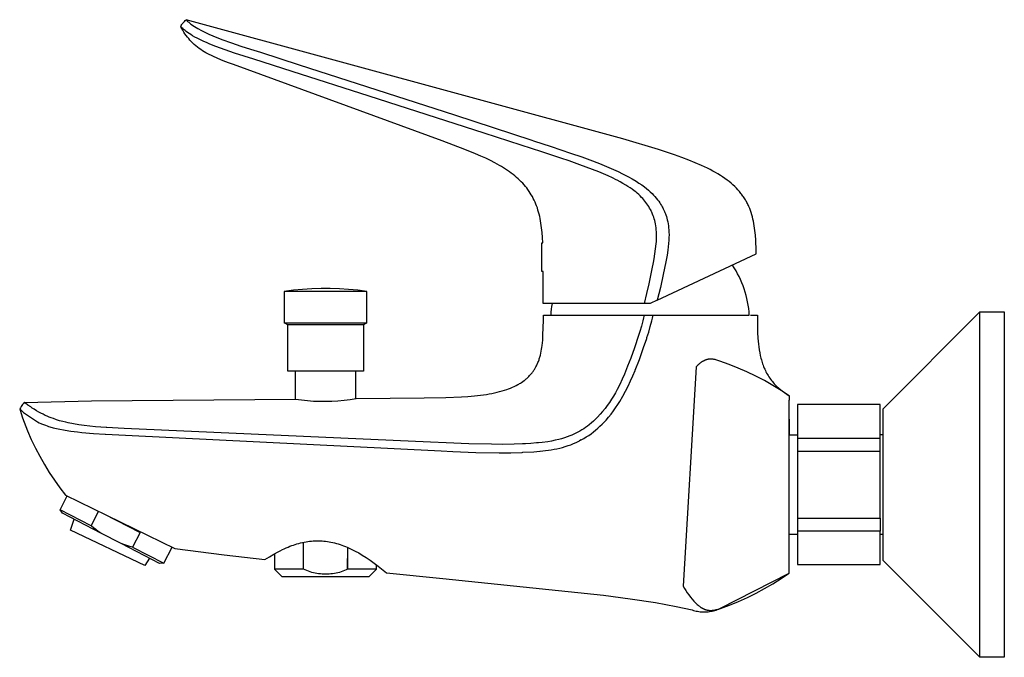
# Model space of a CAD drawing. Units: millimetres. Extents: x -282 to 285, y -249 to 210.
# Drawn here: x -282 to -80, y 78 to 210 of the extents above; entities that cross this region are included whole.
import ezdxf

# ---------------------------------------------------------------- set-up
doc = ezdxf.new("R2010")
doc.units = ezdxf.units.MM
doc.header["$MEASUREMENT"] = 0
doc.layers.add('Default', color=7, linetype='Continuous', true_color=0x000000)

msp = doc.modelspace()

# ---------------------------------------------------------------- linework, layer by layer
at = {"layer": 'Default', "color": 7, "true_color": 0xffffff}
for p, q in [((-249.04, 208.37), (-248.93, 208.52)), ((-248.93, 208.52), (-248.82, 208.66)), ((-248.82, 208.66), (-248.7, 208.81)), ((-248.7, 208.81), (-248.54, 208.99)), ((-248.54, 208.99), (-248.37, 209.18)), ((-248.37, 209.18), (-248.2, 209.36)), ((-248.2, 209.36), (-248.02, 209.53)), ((-248.02, 209.53), (-248.02, 209.53)), ((-248.02, 209.53), (-248.02, 209.52)), ((-158.29, 185.06), (-248.02, 209.53)), ((-248.02, 209.53), (-248.02, 209.53)), ((-248.02, 209.52), (-248.01, 209.52)), ((-248.01, 209.52), (-248.01, 209.51)), ((-248.01, 209.51), (-248, 209.5)), ((-248, 209.5), (-248, 209.49)), ((-248, 209.49), (-248, 209.49)), ((-248, 209.49), (-247.99, 209.48)), ((-247.99, 209.48), (-247.99, 209.47)), ((-247.99, 209.47), (-247.98, 209.46)), ((-247.98, 209.46), (-247.95, 209.42)), ((-247.95, 209.42), (-247.91, 209.38)), ((-247.91, 209.38), (-247.87, 209.33)), ((-247.87, 209.33), (-247.83, 209.29)), ((-247.83, 209.29), (-247.79, 209.25)), ((-247.79, 209.25), (-247.72, 209.18)), ((-247.72, 209.18), (-247.64, 209.11)), ((-247.64, 209.11), (-247.51, 209)), ((-247.51, 209), (-247.37, 208.88)), ((-247.37, 208.88), (-247.14, 208.7)), ((-247.14, 208.7), (-246.9, 208.53)), ((-246.9, 208.53), (-246.66, 208.36)), ((-249.14, 208.21), (-249.04, 208.37)), ((-249.1, 208.13), (-249.14, 208.21)), ((-249.13, 208.18), (-249.14, 208.2)), ((-249.03, 207.95), (-249.13, 208.18)), ((-249.06, 208.08), (-249.1, 208.13)), ((-249.03, 208.02), (-249.06, 208.08)), ((-248.99, 207.98), (-249.03, 208.02)), ((-248.92, 207.73), (-249.03, 207.95)), ((-248.94, 207.93), (-248.99, 207.98)), ((-248.9, 207.88), (-248.94, 207.93)), ((-248.71, 207.36), (-248.92, 207.73)), ((-248.74, 207.72), (-248.9, 207.88)), ((-248.61, 207.59), (-248.74, 207.72)), ((-248.5, 207), (-248.71, 207.36)), ((-248.47, 207.47), (-248.61, 207.59)), ((-248.27, 206.65), (-248.5, 207)), ((-248.24, 207.28), (-248.47, 207.47)), ((-248.03, 206.3), (-248.27, 206.65)), ((-248, 207.09), (-248.24, 207.28)), ((-247.76, 206.92), (-248, 207.09)), ((-247.41, 206.68), (-247.76, 206.92)), ((-247.07, 206.46), (-247.41, 206.68)), ((-246.71, 206.24), (-247.07, 206.46)), ((-246.66, 208.36), (-246.31, 208.14)), ((-246.31, 208.14), (-245.96, 207.92)), ((-245.96, 207.92), (-245.6, 207.71)), ((-245.6, 207.71), (-244.86, 207.31)), ((-244.86, 207.31), (-244.2, 206.97)), ((-244.2, 206.97), (-243.36, 206.58)), ((-243.36, 206.58), (-242.52, 206.21)), ((-247.78, 205.97), (-248.03, 206.3)), ((-247.51, 205.64), (-247.78, 205.97)), ((-247.24, 205.32), (-247.51, 205.64)), ((-246.95, 205.01), (-247.24, 205.32)), ((-246.66, 204.71), (-246.95, 205.01)), ((-246.24, 205.97), (-246.71, 206.24)), ((-246.35, 204.42), (-246.66, 204.71)), ((-246.03, 204.14), (-246.35, 204.42)), ((-245.76, 205.71), (-246.24, 205.97)), ((-245.35, 205.5), (-245.76, 205.71)), ((-244.54, 205.11), (-245.35, 205.5)), ((-243.73, 204.75), (-244.54, 205.11)), ((-243.15, 204.5), (-243.73, 204.75)), ((-241.92, 204.02), (-243.15, 204.5)), ((-242.52, 206.21), (-242.4, 206.16)), ((-242.4, 206.16), (-241.54, 205.81)), ((-241.54, 205.81), (-240.67, 205.47)), ((-240.67, 205.47), (-238.74, 204.78)), ((-238.74, 204.78), (-236.76, 204.12)), ((-245.71, 203.88), (-246.03, 204.14)), ((-245.37, 203.62), (-245.71, 203.88)), ((-245.03, 203.38), (-245.37, 203.62)), ((-244.68, 203.15), (-245.03, 203.38)), ((-244.32, 202.93), (-244.68, 203.15)), ((-243.96, 202.72), (-244.32, 202.93)), ((-243.58, 202.52), (-243.96, 202.72)), ((-242.55, 202.01), (-243.58, 202.52)), ((-240.02, 203.32), (-241.92, 204.02)), ((-238.08, 202.65), (-240.02, 203.32)), ((-236.11, 202.01), (-238.08, 202.65)), ((-236.76, 204.12), (-234.81, 203.49)), ((-234.81, 203.49), (-232.77, 202.84)), ((-232.77, 202.84), (-224.8, 200.27)), ((-241.5, 201.53), (-242.55, 202.01)), ((-240.43, 201.09), (-241.5, 201.53)), ((-239.36, 200.67), (-240.43, 201.09)), ((-238.27, 200.29), (-239.36, 200.67)), ((-234.13, 201.39), (-236.11, 202.01)), ((-226.23, 198.88), (-234.13, 201.39)), ((-195.44, 184.64), (-238.27, 200.29)), ((-210.44, 193.83), (-226.23, 198.88)), ((-224.8, 200.27), (-208.85, 195.13)), ((-208.85, 195.13), (-192.9, 189.95)), ((-194.65, 188.75), (-210.44, 193.83)), ((-186.76, 186.2), (-194.65, 188.75)), ((-192.9, 189.95), (-184.93, 187.36)), ((-179.16, 183.73), (-186.76, 186.2)), ((-184.93, 187.36), (-176.96, 184.75)), ((-190.72, 182.86), (-195.44, 184.64)), ((-176.96, 184.75), (-176.66, 184.65)), ((-176.66, 184.65), (-172.98, 183.45)), ((-150.91, 182.84), (-158.29, 185.06)), ((-188.53, 181.96), (-190.72, 182.86)), ((-174.93, 182.36), (-179.16, 183.73)), ((-170.99, 181.06), (-174.93, 182.36)), ((-172.98, 183.45), (-169, 182.12)), ((-147.67, 181.76), (-150.91, 182.84)), ((-187.48, 181.5), (-188.53, 181.96)), ((-186.46, 181.04), (-187.48, 181.5)), ((-185.49, 180.57), (-186.46, 181.04)), ((-184.55, 180.08), (-185.49, 180.57)), ((-169.31, 180.5), (-170.99, 181.06)), ((-167.08, 179.72), (-169.31, 180.5)), ((-169, 182.12), (-166.72, 181.32)), ((-166.72, 181.32), (-165.05, 180.72)), ((-165.05, 180.72), (-163.1, 179.97)), ((-146.16, 181.23), (-147.67, 181.76)), ((-144.73, 180.68), (-146.16, 181.23)), ((-143.38, 180.13), (-144.73, 180.68)), ((-142.1, 179.58), (-143.38, 180.13)), ((-183.65, 179.58), (-184.55, 180.08)), ((-183.22, 179.33), (-183.65, 179.58)), ((-182.79, 179.07), (-183.22, 179.33)), ((-182.38, 178.81), (-182.79, 179.07)), ((-181.98, 178.54), (-182.38, 178.81)), ((-181.59, 178.27), (-181.98, 178.54)), ((-181.21, 177.99), (-181.59, 178.27)), ((-163.21, 178.26), (-167.08, 179.72)), ((-162.26, 177.86), (-163.21, 178.26)), ((-163.1, 179.97), (-161.16, 179.17)), ((-161.16, 179.17), (-160.2, 178.75)), ((-160.2, 178.75), (-159.25, 178.32)), ((-159.25, 178.32), (-158.31, 177.86)), ((-140.9, 179.01), (-142.1, 179.58)), ((-140.33, 178.72), (-140.9, 179.01)), ((-139.78, 178.42), (-140.33, 178.72)), ((-139.24, 178.12), (-139.78, 178.42)), ((-138.73, 177.82), (-139.24, 178.12)), ((-180.84, 177.71), (-181.21, 177.99)), ((-180.48, 177.42), (-180.84, 177.71)), ((-180.14, 177.13), (-180.48, 177.42)), ((-179.8, 176.84), (-180.14, 177.13)), ((-179.48, 176.54), (-179.8, 176.84)), ((-179.16, 176.23), (-179.48, 176.54)), ((-178.86, 175.91), (-179.16, 176.23)), ((-161.32, 177.44), (-162.26, 177.86)), ((-160.38, 177.01), (-161.32, 177.44)), ((-159.64, 176.64), (-160.38, 177.01)), ((-159.46, 176.55), (-159.64, 176.64)), ((-158.85, 176.23), (-159.46, 176.55)), ((-158.25, 175.89), (-158.85, 176.23)), ((-158.31, 177.86), (-157.38, 177.38)), ((-157.38, 177.38), (-157.1, 177.23)), ((-157.1, 177.23), (-156.33, 176.79)), ((-156.33, 176.79), (-155.56, 176.33)), ((-155.56, 176.33), (-154.98, 175.96)), ((-138.23, 177.52), (-138.73, 177.82)), ((-137.76, 177.21), (-138.23, 177.52)), ((-137.3, 176.89), (-137.76, 177.21)), ((-136.86, 176.58), (-137.3, 176.89)), ((-136.44, 176.25), (-136.86, 176.58)), ((-136.03, 175.92), (-136.44, 176.25)), ((-178.57, 175.59), (-178.86, 175.91)), ((-178.3, 175.27), (-178.57, 175.59)), ((-178.03, 174.94), (-178.3, 175.27)), ((-177.78, 174.6), (-178.03, 174.94)), ((-177.53, 174.25), (-177.78, 174.6)), ((-177.3, 173.9), (-177.53, 174.25)), ((-157.66, 175.54), (-158.25, 175.89)), ((-157.22, 175.26), (-157.66, 175.54)), ((-156.79, 174.98), (-157.22, 175.26)), ((-156.37, 174.68), (-156.79, 174.98)), ((-155.96, 174.37), (-156.37, 174.68)), ((-155.63, 174.12), (-155.96, 174.37)), ((-155.32, 173.85), (-155.63, 174.12)), ((-154.98, 175.96), (-154.4, 175.56)), ((-154.4, 175.56), (-153.84, 175.15)), ((-153.84, 175.15), (-153.43, 174.82)), ((-153.43, 174.82), (-153.03, 174.49)), ((-153.03, 174.49), (-152.64, 174.14)), ((-152.64, 174.14), (-152.26, 173.78)), ((-135.65, 175.59), (-136.03, 175.92)), ((-135.28, 175.25), (-135.65, 175.59)), ((-134.93, 174.9), (-135.28, 175.25)), ((-134.6, 174.55), (-134.93, 174.9)), ((-134.44, 174.38), (-134.6, 174.55)), ((-134.29, 174.2), (-134.44, 174.38)), ((-134.14, 174.02), (-134.29, 174.2)), ((-177.08, 173.54), (-177.3, 173.9)), ((-176.87, 173.18), (-177.08, 173.54)), ((-176.67, 172.81), (-176.87, 173.18)), ((-176.49, 172.43), (-176.67, 172.81)), ((-176.31, 172.04), (-176.49, 172.43)), ((-176.14, 171.64), (-176.31, 172.04)), ((-155.01, 173.58), (-155.32, 173.85)), ((-154.71, 173.3), (-155.01, 173.58)), ((-154.42, 173), (-154.71, 173.3)), ((-154.18, 172.75), (-154.42, 173)), ((-153.95, 172.5), (-154.18, 172.75)), ((-153.73, 172.23), (-153.95, 172.5)), ((-153.52, 171.96), (-153.73, 172.23)), ((-152.26, 173.78), (-151.97, 173.48)), ((-151.97, 173.48), (-151.69, 173.17)), ((-151.69, 173.17), (-151.41, 172.86)), ((-151.41, 172.86), (-151.15, 172.53)), ((-151.15, 172.53), (-150.9, 172.2)), ((-150.9, 172.2), (-150.7, 171.91)), ((-133.99, 173.83), (-134.14, 174.02)), ((-133.85, 173.65), (-133.99, 173.83)), ((-133.71, 173.47), (-133.85, 173.65)), ((-133.58, 173.28), (-133.71, 173.47)), ((-133.45, 173.09), (-133.58, 173.28)), ((-133.32, 172.9), (-133.45, 173.09)), ((-133.2, 172.71), (-133.32, 172.9)), ((-133.08, 172.52), (-133.2, 172.71)), ((-132.97, 172.32), (-133.08, 172.52)), ((-132.85, 172.13), (-132.97, 172.32)), ((-132.75, 171.93), (-132.85, 172.13)), ((-175.99, 171.24), (-176.14, 171.64)), ((-175.84, 170.83), (-175.99, 171.24)), ((-175.71, 170.41), (-175.84, 170.83)), ((-175.58, 169.99), (-175.71, 170.41)), ((-153.32, 171.68), (-153.52, 171.96)), ((-153.12, 171.4), (-153.32, 171.68)), ((-152.94, 171.11), (-153.12, 171.4)), ((-152.76, 170.81), (-152.94, 171.11)), ((-152.59, 170.51), (-152.76, 170.81)), ((-152.48, 170.28), (-152.59, 170.51)), ((-152.36, 170.05), (-152.48, 170.28)), ((-152.32, 169.95), (-152.36, 170.05)), ((-150.7, 171.91), (-150.51, 171.62)), ((-150.51, 171.62), (-150.33, 171.32)), ((-150.33, 171.32), (-150.2, 171.09)), ((-150.2, 171.09), (-150.07, 170.87)), ((-150.07, 170.87), (-149.95, 170.63)), ((-149.95, 170.63), (-149.84, 170.4)), ((-149.84, 170.4), (-149.71, 170.12)), ((-149.71, 170.12), (-149.61, 169.89)), ((-132.65, 171.73), (-132.75, 171.93)), ((-132.55, 171.53), (-132.65, 171.73)), ((-132.45, 171.33), (-132.55, 171.53)), ((-132.36, 171.13), (-132.45, 171.33)), ((-132.19, 170.71), (-132.36, 171.13)), ((-132.03, 170.29), (-132.19, 170.71)), ((-131.88, 169.87), (-132.03, 170.29)), ((-175.47, 169.55), (-175.58, 169.99)), ((-175.36, 169.11), (-175.47, 169.55)), ((-175.27, 168.66), (-175.36, 169.11)), ((-175.18, 168.2), (-175.27, 168.66)), ((-175.1, 167.73), (-175.18, 168.2)), ((-152.16, 169.58), (-152.32, 169.95)), ((-152.03, 169.25), (-152.16, 169.58)), ((-151.92, 168.93), (-152.03, 169.25)), ((-151.82, 168.6), (-151.92, 168.93)), ((-151.72, 168.27), (-151.82, 168.6)), ((-151.64, 167.93), (-151.72, 168.27)), ((-149.61, 169.89), (-149.52, 169.66)), ((-149.52, 169.66), (-149.44, 169.43)), ((-149.44, 169.43), (-149.33, 169.1)), ((-149.33, 169.1), (-149.23, 168.76)), ((-149.23, 168.76), (-149.14, 168.42)), ((-149.14, 168.42), (-149.05, 168.01)), ((-149.05, 168.01), (-148.97, 167.6)), ((-131.75, 169.44), (-131.88, 169.87)), ((-131.63, 169), (-131.75, 169.44)), ((-131.52, 168.55), (-131.63, 169)), ((-131.42, 168.09), (-131.52, 168.55)), ((-131.33, 167.63), (-131.42, 168.09)), ((-175.03, 167.26), (-175.1, 167.73)), ((-174.97, 166.77), (-175.03, 167.26)), ((-174.86, 165.78), (-174.97, 166.77)), ((-151.57, 167.59), (-151.64, 167.93)), ((-151.5, 167.18), (-151.57, 167.59)), ((-151.44, 166.77), (-151.5, 167.18)), ((-151.4, 166.36), (-151.44, 166.77)), ((-151.37, 165.94), (-151.4, 166.36)), ((-148.97, 167.6), (-148.91, 167.19)), ((-148.91, 167.19), (-148.86, 166.77)), ((-148.86, 166.77), (-148.82, 166.35)), ((-148.82, 166.35), (-148.79, 165.83)), ((-131.26, 167.16), (-131.33, 167.63)), ((-131.19, 166.69), (-131.26, 167.16)), ((-131.13, 166.21), (-131.19, 166.69)), ((-131.03, 165.22), (-131.13, 166.21)), ((-174.79, 164.74), (-174.86, 165.78)), ((-174.73, 163.67), (-174.79, 164.74)), ((-151.42, 163.45), (-151.38, 163.97)), ((-151.38, 163.97), (-151.36, 164.49)), ((-151.35, 165.53), (-151.37, 165.94)), ((-151.36, 164.49), (-151.35, 165.01)), ((-151.35, 165.01), (-151.35, 165.53)), ((-148.81, 164.25), (-148.87, 163.55)), ((-148.79, 164.78), (-148.81, 164.25)), ((-148.79, 165.83), (-148.78, 165.3)), ((-148.78, 165.3), (-148.79, 164.78)), ((-130.96, 164.2), (-131.03, 165.22)), ((-130.86, 162.06), (-130.96, 164.2)), ((-174.95, 157.78), (-174.95, 163.67)), ((-174.95, 163.67), (-174.73, 163.67)), ((-151.67, 161.38), (-151.53, 162.42)), ((-151.53, 162.42), (-151.42, 163.45)), ((-149.03, 162.16), (-149.19, 161.12)), ((-148.94, 162.86), (-149.03, 162.16)), ((-148.87, 163.55), (-148.94, 162.86)), ((-130.84, 161.38), (-130.86, 162.06)), ((-151.95, 159.64), (-151.83, 160.36)), ((-151.83, 160.36), (-151.67, 161.38)), ((-151.21, 151.88), (-130.84, 161.38)), ((-149.37, 160.09), (-149.43, 159.78)), ((-149.19, 161.12), (-149.37, 160.09)), ((-152.42, 157.29), (-152.21, 158.31)), ((-152.21, 158.31), (-151.95, 159.64)), ((-149.43, 159.78), (-149.95, 157.13)), ((-135.36, 158.52), (-135.73, 159.1)), ((-135.01, 157.93), (-135.36, 158.52)), ((-134.67, 157.33), (-135.01, 157.93)), ((-174.65, 157.78), (-174.95, 157.78)), ((-174.65, 151.71), (-174.65, 157.78)), ((-152.87, 155.26), (-152.42, 157.29)), ((-149.95, 157.13), (-150.55, 154.5)), ((-134.36, 156.72), (-134.67, 157.33)), ((-134.06, 156.1), (-134.36, 156.72)), ((-133.79, 155.47), (-134.06, 156.1)), ((-225.98, 153.92), (-227.86, 153.68)), ((-224.09, 154.09), (-225.98, 153.92)), ((-222.2, 154.21), (-224.09, 154.09)), ((-220.31, 154.27), (-222.2, 154.21)), ((-218.41, 154.27), (-220.31, 154.27)), ((-216.52, 154.21), (-218.41, 154.27)), ((-214.63, 154.09), (-216.52, 154.21)), ((-212.74, 153.92), (-214.63, 154.09)), ((-210.86, 153.68), (-212.74, 153.92)), ((-153.35, 153.23), (-152.87, 155.26)), ((-150.55, 154.5), (-151.21, 151.88)), ((-133.54, 154.83), (-133.79, 155.47)), ((-133.31, 154.18), (-133.54, 154.83)), ((-133.1, 153.53), (-133.31, 154.18)), ((-210.86, 153.68), (-227.86, 153.68)), ((-227.86, 153.68), (-227.86, 147.25)), ((-210.86, 147.25), (-210.86, 153.68)), ((-210.86, 153.68), (-210.86, 153.68)), ((-153.84, 151.21), (-153.35, 153.23)), ((-151.21, 151.88), (-152.65, 151.21)), ((-132.92, 152.86), (-133.1, 153.53)), ((-132.76, 152.2), (-132.92, 152.86)), ((-132.62, 151.52), (-132.76, 152.2)), ((-174.66, 151.21), (-174.65, 151.71)), ((-152.65, 151.21), (-174.66, 151.21)), ((-172.98, 149.4), (-172.92, 150.01)), ((-172.92, 150.01), (-172.85, 150.61)), ((-172.85, 150.61), (-172.75, 151.21)), ((-132.5, 150.85), (-132.62, 151.52)), ((-132.4, 150.17), (-132.5, 150.85)), ((-132.33, 149.48), (-132.4, 150.17)), ((-174.69, 144.71), (-174.61, 147.79)), ((-174.61, 147.79), (-174.6, 148.8)), ((-174.6, 148.8), (-153.9, 148.8)), ((-173.03, 148.8), (-172.98, 149.4)), ((-154.02, 148.23), (-154.16, 147.66)), ((-153.9, 148.8), (-154.02, 148.23)), ((-153.9, 148.8), (-132.28, 148.8)), ((-152.33, 147.63), (-152.19, 148.21)), ((-152.19, 148.21), (-152.07, 148.8)), ((-132.28, 148.8), (-132.33, 149.48)), ((-132.05, 148.8), (-130.6, 148.8)), ((-130.6, 148.8), (-130.59, 146.45)), ((-84.86, 149.48), (-104.86, 129.48)), ((-84.86, 78.66), (-84.86, 149.48)), ((-84.86, 149.48), (-79.86, 149.48)), ((-79.86, 149.48), (-79.86, 78.48)), ((-227.86, 147.25), (-210.86, 147.25)), ((-227.11, 146.81), (-227.86, 147.25)), ((-212.63, 146.81), (-227.11, 146.81)), ((-227.11, 137.28), (-227.11, 146.81)), ((-211.87, 146.81), (-212.63, 146.81)), ((-211.67, 146.81), (-211.87, 146.81)), ((-211.62, 146.81), (-211.67, 146.81)), ((-211.61, 146.81), (-211.62, 146.81)), ((-210.86, 147.25), (-211.61, 146.81)), ((-211.61, 146.81), (-211.61, 146.81)), ((-211.61, 146.81), (-211.61, 146.81)), ((-211.61, 146.81), (-211.61, 146.81)), ((-211.61, 146.81), (-211.61, 146.81)), ((-211.61, 146.81), (-211.61, 146.81)), ((-211.61, 146.81), (-211.61, 137.28)), ((-154.46, 146.54), (-154.79, 145.43)), ((-154.16, 147.66), (-154.46, 146.54)), ((-152.95, 145.33), (-152.62, 146.48)), ((-152.86, 145.62), (-152.78, 145.9)), ((-152.62, 146.48), (-152.33, 147.63)), ((-130.59, 146.45), (-130.56, 145.25)), ((-174.75, 143.66), (-174.69, 144.71)), ((-155.06, 144.59), (-155.89, 142.12)), ((-154.79, 145.43), (-155.06, 144.59)), ((-153.99, 142.15), (-153.36, 144.04)), ((-153.36, 144.04), (-153.31, 144.2)), ((-153.31, 144.2), (-152.95, 145.33)), ((-130.56, 145.25), (-130.5, 144.06)), ((-130.5, 144.06), (-130.45, 143.46)), ((-175.04, 141.37), (-174.97, 141.78)), ((-174.97, 141.78), (-174.91, 142.19)), ((-174.91, 142.19), (-174.85, 142.6)), ((-174.85, 142.6), (-174.8, 143.13)), ((-174.8, 143.13), (-174.75, 143.66)), ((-155.89, 142.12), (-156.66, 139.93)), ((-154.87, 139.7), (-154.07, 141.94)), ((-154.07, 141.94), (-153.99, 142.15)), ((-130.45, 143.46), (-130.4, 142.86)), ((-130.4, 142.86), (-130.32, 142.27)), ((-130.32, 142.27), (-130.24, 141.68)), ((-130.24, 141.68), (-130.14, 141.09)), ((-175.5, 139.62), (-175.44, 139.81)), ((-175.44, 139.81), (-175.38, 140)), ((-175.38, 140), (-175.32, 140.19)), ((-175.32, 140.19), (-175.22, 140.58)), ((-175.22, 140.58), (-175.13, 140.97)), ((-175.13, 140.97), (-175.04, 141.37)), ((-156.66, 139.93), (-157.28, 138.29)), ((-155.73, 137.48), (-154.87, 139.7)), ((-141.02, 139.66), (-141.09, 139.64)), ((-140.94, 139.68), (-141.02, 139.66)), ((-140.87, 139.7), (-140.94, 139.68)), ((-140.8, 139.71), (-140.87, 139.7)), ((-140.73, 139.73), (-140.8, 139.71)), ((-140.66, 139.74), (-140.73, 139.73)), ((-140.58, 139.75), (-140.66, 139.74)), ((-140.51, 139.75), (-140.58, 139.75)), ((-140.44, 139.76), (-140.51, 139.75)), ((-140.36, 139.77), (-140.44, 139.76)), ((-140.29, 139.77), (-140.36, 139.77)), ((-140.21, 139.77), (-140.29, 139.77)), ((-140.14, 139.77), (-140.21, 139.77)), ((-140.06, 139.77), (-140.14, 139.77)), ((-139.98, 139.76), (-140.06, 139.77)), ((-139.91, 139.76), (-139.98, 139.76)), ((-139.83, 139.75), (-139.91, 139.76)), ((-139.76, 139.74), (-139.83, 139.75)), ((-139.68, 139.73), (-139.76, 139.74)), ((-139.6, 139.72), (-139.68, 139.73)), ((-139.53, 139.71), (-139.6, 139.72)), ((-139.45, 139.7), (-139.53, 139.71)), ((-139.3, 139.66), (-139.45, 139.7)), ((-139.14, 139.63), (-139.3, 139.66)), ((-130.14, 141.09), (-130.02, 140.51)), ((-130.02, 140.51), (-129.88, 139.93)), ((-129.88, 139.93), (-129.8, 139.64)), ((-176.46, 137.62), (-176.38, 137.75)), ((-176.38, 137.75), (-176.3, 137.88)), ((-176.3, 137.88), (-176.22, 138.02)), ((-176.22, 138.02), (-176.13, 138.19)), ((-176.13, 138.19), (-176.04, 138.36)), ((-176.04, 138.36), (-175.95, 138.54)), ((-175.95, 138.54), (-175.87, 138.71)), ((-175.87, 138.71), (-175.79, 138.89)), ((-175.79, 138.89), (-175.71, 139.07)), ((-175.71, 139.07), (-175.64, 139.25)), ((-175.64, 139.25), (-175.57, 139.43)), ((-175.57, 139.43), (-175.5, 139.62)), ((-157.49, 137.76), (-157.94, 136.68)), ((-157.28, 138.29), (-157.49, 137.76)), ((-143.2, 138.16), (-145.9, 93.12)), ((-143.06, 138.31), (-143.2, 138.16)), ((-142.91, 138.46), (-143.06, 138.31)), ((-142.76, 138.6), (-142.91, 138.46)), ((-142.61, 138.74), (-142.76, 138.6)), ((-142.48, 138.85), (-142.61, 138.74)), ((-142.35, 138.96), (-142.48, 138.85)), ((-142.22, 139.06), (-142.35, 138.96)), ((-142.15, 139.11), (-142.22, 139.06)), ((-142.08, 139.16), (-142.15, 139.11)), ((-142.01, 139.21), (-142.08, 139.16)), ((-141.94, 139.25), (-142.01, 139.21)), ((-141.87, 139.3), (-141.94, 139.25)), ((-141.79, 139.34), (-141.87, 139.3)), ((-141.72, 139.38), (-141.79, 139.34)), ((-141.65, 139.42), (-141.72, 139.38)), ((-141.57, 139.45), (-141.65, 139.42)), ((-141.5, 139.49), (-141.57, 139.45)), ((-141.43, 139.52), (-141.5, 139.49)), ((-141.36, 139.55), (-141.43, 139.52)), ((-141.3, 139.57), (-141.36, 139.55)), ((-141.23, 139.6), (-141.3, 139.57)), ((-141.16, 139.62), (-141.23, 139.6)), ((-141.09, 139.64), (-141.16, 139.62)), ((-138.93, 139.57), (-139.14, 139.63)), ((-138.73, 139.51), (-138.93, 139.57)), ((-138.32, 139.37), (-138.73, 139.51)), ((-136.44, 138.69), (-138.32, 139.37)), ((-134.58, 137.94), (-136.44, 138.69)), ((-132.75, 137.14), (-134.58, 137.94)), ((-129.8, 139.64), (-129.72, 139.35)), ((-129.72, 139.35), (-129.63, 139.06)), ((-129.63, 139.06), (-129.53, 138.78)), ((-129.53, 138.78), (-129.43, 138.5)), ((-129.43, 138.5), (-129.33, 138.22)), ((-129.33, 138.22), (-129.22, 137.94)), ((-129.22, 137.94), (-129.1, 137.67)), ((-129.1, 137.67), (-128.98, 137.41)), ((-211.61, 137.28), (-227.11, 137.28)), ((-225.56, 131.56), (-225.56, 137.28)), ((-213.16, 131.66), (-213.16, 137.28)), ((-178.29, 135.58), (-178.15, 135.69)), ((-178.15, 135.69), (-178.02, 135.8)), ((-178.02, 135.8), (-177.87, 135.94)), ((-177.87, 135.94), (-177.73, 136.08)), ((-177.73, 136.08), (-177.58, 136.22)), ((-177.58, 136.22), (-177.44, 136.37)), ((-177.44, 136.37), (-177.3, 136.51)), ((-177.3, 136.51), (-177.17, 136.67)), ((-177.17, 136.67), (-177.04, 136.82)), ((-177.04, 136.82), (-176.91, 136.98)), ((-176.91, 136.98), (-176.82, 137.1)), ((-176.82, 137.1), (-176.73, 137.23)), ((-176.73, 137.23), (-176.64, 137.36)), ((-176.64, 137.36), (-176.55, 137.49)), ((-176.55, 137.49), (-176.46, 137.62)), ((-158.4, 135.62), (-158.9, 134.57)), ((-157.94, 136.68), (-158.4, 135.62)), ((-156.67, 135.3), (-156.2, 136.36)), ((-156.2, 136.36), (-155.75, 137.43)), ((-155.75, 137.43), (-155.73, 137.48)), ((-130.95, 136.27), (-132.75, 137.14)), ((-129.18, 135.34), (-130.95, 136.27)), ((-128.98, 137.41), (-128.85, 137.15)), ((-128.85, 137.15), (-128.71, 136.89)), ((-128.71, 136.89), (-128.57, 136.63)), ((-128.57, 136.63), (-128.42, 136.38)), ((-128.42, 136.38), (-128.26, 136.13)), ((-128.26, 136.13), (-128.09, 135.88)), ((-128.09, 135.88), (-127.92, 135.64)), ((-127.92, 135.64), (-127.74, 135.4)), ((-182.12, 133.53), (-181.74, 133.67)), ((-181.74, 133.67), (-181.35, 133.82)), ((-181.35, 133.82), (-180.97, 133.98)), ((-180.97, 133.98), (-180.6, 134.15)), ((-180.6, 134.15), (-180.22, 134.33)), ((-180.22, 134.33), (-179.85, 134.53)), ((-179.85, 134.53), (-179.66, 134.64)), ((-179.66, 134.64), (-179.48, 134.74)), ((-179.48, 134.74), (-179.3, 134.85)), ((-179.3, 134.85), (-179.12, 134.97)), ((-179.12, 134.97), (-178.84, 135.16)), ((-178.84, 135.16), (-178.56, 135.37)), ((-178.56, 135.37), (-178.42, 135.47)), ((-178.42, 135.47), (-178.29, 135.58)), ((-158.9, 134.57), (-159.43, 133.53)), ((-157.72, 133.16), (-157.18, 134.23)), ((-157.18, 134.23), (-156.67, 135.3)), ((-127.45, 134.35), (-129.18, 135.34)), ((-127.74, 135.4), (-127.54, 135.16)), ((-127.54, 135.16), (-127.35, 134.93)), ((-125.74, 133.3), (-127.45, 134.35)), ((-127.35, 134.93), (-127.15, 134.71)), ((-127.15, 134.71), (-126.95, 134.5)), ((-126.95, 134.5), (-126.75, 134.3)), ((-126.75, 134.3), (-126.54, 134.1)), ((-126.54, 134.1), (-126.34, 133.92)), ((-126.34, 133.92), (-126.13, 133.73)), ((-126.13, 133.73), (-125.91, 133.56)), ((-267.46, 131.18), (-225.58, 131.57)), ((-225.58, 131.57), (-224.34, 131.39)), ((-214.32, 131.48), (-213.08, 131.68)), ((-213.08, 131.68), (-199.11, 131.8)), ((-199.11, 131.8), (-194.67, 131.87)), ((-194.67, 131.87), (-191.46, 131.99)), ((-191.46, 131.99), (-190.11, 132.08)), ((-190.11, 132.08), (-188.77, 132.2)), ((-188.77, 132.2), (-187.54, 132.34)), ((-187.54, 132.34), (-186.31, 132.51)), ((-186.31, 132.51), (-185.75, 132.61)), ((-185.75, 132.61), (-185.19, 132.71)), ((-185.19, 132.71), (-184.64, 132.83)), ((-184.64, 132.83), (-184.09, 132.96)), ((-184.09, 132.96), (-183.59, 133.08)), ((-183.59, 133.08), (-183.1, 133.22)), ((-183.1, 133.22), (-182.61, 133.37)), ((-182.61, 133.37), (-182.12, 133.53)), ((-160.19, 132.18), (-160.6, 131.52)), ((-159.8, 132.85), (-160.19, 132.18)), ((-159.43, 133.53), (-159.8, 132.85)), ((-158.89, 131.09), (-158.29, 132.12)), ((-158.29, 132.12), (-157.72, 133.16)), ((-125.91, 133.56), (-125.48, 133.21)), ((-124.08, 132.2), (-125.74, 133.3)), ((-125.48, 133.21), (-125.03, 132.88)), ((-125.03, 132.88), (-124.08, 132.21)), ((-124.08, 132.21), (-124.06, 131.3)), ((-124.08, 132.2), (-124.08, 132.2)), ((-282.11, 129.78), (-282.25, 129.55)), ((-282.25, 129.55), (-281.82, 129.13)), ((-282.25, 129.55), (-282.24, 129.55)), ((-282.24, 129.55), (-281.97, 128.62)), ((-281.96, 130), (-282.11, 129.78)), ((-281.8, 130.22), (-281.96, 130)), ((-281.64, 130.44), (-281.8, 130.22)), ((-281.47, 130.65), (-281.64, 130.44)), ((-281.3, 130.85), (-281.47, 130.65)), ((-281.23, 130.82), (-281.3, 130.85)), ((-281.29, 130.85), (-267.46, 131.18)), ((-281.15, 130.77), (-281.23, 130.82)), ((-281.08, 130.71), (-281.15, 130.77)), ((-280.54, 130.32), (-281.08, 130.71)), ((-279.99, 129.93), (-280.54, 130.32)), ((-279.65, 129.69), (-279.99, 129.93)), ((-279.3, 129.46), (-279.65, 129.69)), ((-224.34, 131.39), (-223.09, 131.25)), ((-223.09, 131.25), (-221.84, 131.16)), ((-221.84, 131.16), (-220.58, 131.11)), ((-220.58, 131.11), (-219.33, 131.1)), ((-219.33, 131.1), (-218.07, 131.13)), ((-218.07, 131.13), (-216.82, 131.2)), ((-216.82, 131.2), (-215.57, 131.32)), ((-215.57, 131.32), (-214.32, 131.48)), ((-161.93, 129.61), (-162.42, 129)), ((-161.46, 130.23), (-161.93, 129.61)), ((-161.02, 130.86), (-161.46, 130.23)), ((-160.6, 131.52), (-161.02, 130.86)), ((-160.22, 129.11), (-159.76, 129.76)), ((-159.76, 129.76), (-159.32, 130.42)), ((-159.32, 130.42), (-158.89, 131.09)), ((-124.05, 127.97), (-124.06, 131.34)), ((-105.38, 130.41), (-122.4, 130.41)), ((-122.4, 130.41), (-122.4, 123.53)), ((-105.38, 123.53), (-105.38, 130.41)), ((-281.97, 128.62), (-281.68, 127.7)), ((-281.82, 129.13), (-281.49, 128.83)), ((-281.68, 127.7), (-281.36, 126.78)), ((-281.49, 128.83), (-278.6, 126.86)), ((-278.81, 129.16), (-279.3, 129.46)), ((-278.32, 128.87), (-278.81, 129.16)), ((-277.89, 128.64), (-278.32, 128.87)), ((-277.45, 128.42), (-277.89, 128.64)), ((-277, 128.21), (-277.45, 128.42)), ((-276.99, 128.2), (-277, 128.21)), ((-276.6, 128.03), (-276.99, 128.2)), ((-276.21, 127.87), (-276.6, 128.03)), ((-275.79, 127.7), (-276.21, 127.87)), ((-275.33, 127.54), (-275.79, 127.7)), ((-274.68, 127.32), (-275.33, 127.54)), ((-163.45, 127.85), (-163.86, 127.44)), ((-162.92, 128.42), (-163.45, 127.85)), ((-162.42, 129), (-162.92, 128.42)), ((-161.72, 127.25), (-161.2, 127.86)), ((-161.2, 127.86), (-160.7, 128.47)), ((-160.7, 128.47), (-160.22, 129.11)), ((-124.05, 127.2), (-124.05, 127.97)), ((-104.86, 129.48), (-104.86, 98.48)), ((-281.36, 126.78), (-280.65, 125)), ((-278.6, 126.86), (-278.25, 126.69)), ((-278.25, 126.69), (-277.89, 126.53)), ((-277.89, 126.53), (-277.78, 126.48)), ((-277.78, 126.48), (-277.36, 126.31)), ((-277.36, 126.31), (-276.94, 126.16)), ((-276.94, 126.16), (-276.57, 126.03)), ((-276.57, 126.03), (-276.3, 125.94)), ((-276.3, 125.94), (-276.02, 125.86)), ((-276.02, 125.86), (-275.35, 125.67)), ((-275.35, 125.67), (-274.67, 125.5)), ((-274.03, 127.11), (-274.68, 127.32)), ((-274.67, 125.5), (-273.98, 125.35)), ((-273.37, 126.93), (-274.03, 127.11)), ((-272.76, 126.78), (-273.37, 126.93)), ((-272.31, 126.67), (-272.76, 126.78)), ((-271.22, 126.45), (-272.31, 126.67)), ((-270.08, 126.25), (-271.22, 126.45)), ((-268.96, 126.1), (-270.08, 126.25)), ((-267.82, 125.96), (-268.96, 126.1)), ((-266.67, 125.85), (-267.82, 125.96)), ((-264.5, 125.69), (-266.67, 125.85)), ((-264.35, 125.68), (-264.5, 125.69)), ((-262.02, 125.56), (-264.35, 125.68)), ((-260.79, 125.51), (-262.02, 125.56)), ((-197.84, 122.72), (-260.79, 125.51)), ((-165.93, 125.74), (-166.31, 125.47)), ((-165.55, 126.01), (-165.93, 125.74)), ((-165.18, 126.29), (-165.55, 126.01)), ((-164.73, 126.66), (-165.18, 126.29)), ((-164.29, 127.04), (-164.73, 126.66)), ((-163.86, 127.44), (-164.29, 127.04)), ((-163.86, 125.17), (-163.41, 125.56)), ((-163.41, 125.56), (-162.97, 125.97)), ((-162.97, 125.97), (-162.54, 126.38)), ((-162.54, 126.38), (-162.13, 126.81)), ((-162.13, 126.81), (-161.72, 127.25)), ((-124.09, 119.06), (-124.05, 127.3)), ((-124.05, 127.3), (-124.06, 125.42)), ((-124.06, 125.76), (-124.06, 125.76)), ((-124.06, 125.61), (-124.06, 125.61)), ((-124.05, 127.3), (-124.05, 127.4)), ((-124.05, 127.4), (-124.05, 127.3)), ((-124.05, 126.21), (-124.05, 126.21)), ((-124.05, 126.06), (-124.05, 126.06)), ((-124.05, 125.91), (-124.05, 125.91)), ((-280.65, 125), (-279.87, 123.24)), ((-273.98, 125.35), (-273.24, 125.21)), ((-273.24, 125.21), (-272.89, 125.15)), ((-272.89, 125.15), (-271.76, 124.97)), ((-271.76, 124.97), (-270.37, 124.8)), ((-270.37, 124.8), (-269.44, 124.7)), ((-269.44, 124.7), (-267.09, 124.5)), ((-267.09, 124.5), (-264.71, 124.35)), ((-264.71, 124.35), (-264.6, 124.35)), ((-264.6, 124.35), (-260.48, 124.14)), ((-260.48, 124.14), (-195.62, 120.89)), ((-170.29, 123.58), (-170.85, 123.41)), ((-169.74, 123.77), (-170.29, 123.58)), ((-169.2, 123.97), (-169.74, 123.77)), ((-168.77, 124.15), (-169.2, 123.97)), ((-168.34, 124.34), (-168.77, 124.15)), ((-167.92, 124.55), (-168.34, 124.34)), ((-167.51, 124.76), (-167.92, 124.55)), ((-167.1, 124.99), (-167.51, 124.76)), ((-166.7, 125.23), (-167.1, 124.99)), ((-166.81, 123.17), (-166.29, 123.46)), ((-166.31, 125.47), (-166.7, 125.23)), ((-166.29, 123.46), (-165.78, 123.77)), ((-165.78, 123.77), (-165.28, 124.1)), ((-165.28, 124.1), (-164.8, 124.44)), ((-164.8, 124.44), (-164.32, 124.8)), ((-164.32, 124.8), (-163.86, 125.17)), ((-124.06, 125.46), (-124.06, 125.46)), ((-124.06, 125.42), (-124.06, 124.23)), ((-124.06, 124.23), (-122.4, 124.23)), ((-122.4, 123.53), (-105.38, 123.53)), ((-122.4, 123.53), (-122.4, 120.86)), ((-104.86, 124.23), (-105.38, 124.23)), ((-105.38, 120.86), (-105.38, 123.53)), ((-279.87, 123.24), (-279.03, 121.5)), ((-279.03, 121.5), (-278.14, 119.8)), ((-194.59, 122.57), (-197.84, 122.72)), ((-189.94, 122.38), (-194.59, 122.57)), ((-185.28, 122.26), (-189.94, 122.38)), ((-182.96, 122.24), (-185.28, 122.26)), ((-180.63, 122.28), (-182.96, 122.24)), ((-178.92, 122.34), (-180.63, 122.28)), ((-178.31, 122.38), (-178.92, 122.34)), ((-177.15, 122.45), (-178.31, 122.38)), ((-175.99, 122.53), (-177.15, 122.45)), ((-175.58, 122.56), (-175.99, 122.53)), ((-174.83, 122.64), (-175.58, 122.56)), ((-173.68, 122.79), (-174.83, 122.64)), ((-172.92, 122.92), (-173.68, 122.79)), ((-172.16, 123.08), (-172.92, 122.92)), ((-171.41, 123.26), (-172.16, 123.08)), ((-171.83, 121.35), (-171.24, 121.48)), ((-170.85, 123.41), (-171.41, 123.26)), ((-171.24, 121.48), (-170.67, 121.63)), ((-170.67, 121.63), (-170.1, 121.79)), ((-170.1, 121.79), (-169.53, 121.98)), ((-169.53, 121.98), (-168.97, 122.18)), ((-168.97, 122.18), (-168.42, 122.4)), ((-168.42, 122.4), (-167.87, 122.63)), ((-167.87, 122.63), (-167.33, 122.89)), ((-167.33, 122.89), (-166.81, 123.17)), ((-166.81, 123.16), (-167.2, 122.96)), ((-278.14, 119.8), (-277.18, 118.13)), ((-195.62, 120.89), (-193.23, 120.78)), ((-193.23, 120.78), (-188.47, 120.6)), ((-188.47, 120.6), (-183.7, 120.51)), ((-183.7, 120.51), (-181.31, 120.53)), ((-181.31, 120.53), (-178.93, 120.6)), ((-178.93, 120.6), (-178.86, 120.61)), ((-178.86, 120.61), (-176.55, 120.73)), ((-176.55, 120.73), (-175.36, 120.83)), ((-175.36, 120.83), (-175.28, 120.84)), ((-175.28, 120.84), (-174.17, 120.96)), ((-174.17, 120.96), (-173.58, 121.04)), ((-173.58, 121.04), (-173, 121.13)), ((-173, 121.13), (-172.41, 121.23)), ((-172.41, 121.23), (-171.83, 121.35)), ((-122.4, 120.86), (-105.38, 120.86)), ((-122.4, 120.86), (-122.4, 107.11)), ((-105.38, 107.11), (-105.38, 120.86)), ((-277.18, 118.13), (-276.17, 116.49)), ((-124.09, 118.91), (-124.09, 119.06)), ((-124.09, 108.97), (-124.09, 118.91)), ((-276.17, 116.49), (-275.11, 114.89)), ((-124.1, 113.98), (-124.1, 117.24)), ((-275.11, 114.89), (-273.99, 113.32)), ((-124.1, 110.88), (-124.1, 113.98)), ((-273.99, 113.32), (-272.81, 111.8)), ((-273.95, 108.82), (-272.49, 111.64)), ((-272.81, 111.8), (-250.34, 100.84)), ((-267.55, 105.51), (-273.95, 108.82)), ((-273.48, 108.09), (-273.95, 108.82)), ((-265.58, 104.01), (-273.48, 108.09)), ((-267.55, 105.51), (-266.02, 108.48)), ((-264.96, 107.97), (-257.48, 104.1)), ((-124.09, 109.03), (-124.09, 108.97)), ((-124.09, 108.91), (-124.09, 108.97)), ((-124.05, 100.66), (-124.09, 108.91)), ((-271.8, 104.6), (-271.08, 106.85)), ((-267.07, 105.12), (-267.55, 105.51)), ((-122.4, 107.11), (-105.38, 107.11)), ((-122.4, 107.11), (-122.4, 104.43)), ((-105.38, 107.11), (-105.38, 104.43)), ((-256.53, 97.35), (-271.8, 104.6)), ((-266.59, 104.74), (-267.07, 105.12)), ((-266.09, 104.37), (-266.59, 104.74)), ((-265.58, 104.01), (-266.09, 104.37)), ((-261.39, 101.85), (-265.58, 104.01)), ((-257.48, 104.1), (-259.03, 101.11)), ((-122.4, 103.73), (-124.06, 103.73)), ((-105.38, 104.43), (-122.4, 104.43)), ((-122.4, 104.43), (-122.4, 97.55)), ((-105.38, 97.55), (-105.38, 104.43)), ((-104.86, 103.73), (-105.38, 103.73)), ((-260.81, 101.64), (-261.39, 101.85)), ((-253.49, 97.77), (-261.39, 101.85)), ((-260.22, 101.45), (-260.81, 101.64)), ((-259.63, 101.27), (-260.22, 101.45)), ((-259.03, 101.11), (-259.63, 101.27)), ((-227.09, 101.14), (-226.69, 101.3)), ((-226.69, 101.3), (-226.34, 101.43)), ((-226.34, 101.43), (-225.98, 101.56)), ((-225.98, 101.56), (-225.62, 101.68)), ((-225.62, 101.68), (-225.25, 101.79)), ((-225.25, 101.79), (-224.88, 101.9)), ((-224.88, 101.9), (-224.5, 102)), ((-224.5, 102), (-224.12, 102.09)), ((-224.12, 102.09), (-223.74, 102.17)), ((-223.89, 96.58), (-223.89, 102.14)), ((-223.74, 102.17), (-223.38, 102.23)), ((-223.38, 102.23), (-223.02, 102.29)), ((-223.02, 102.29), (-222.66, 102.34)), ((-222.66, 102.34), (-222.3, 102.37)), ((-222.3, 102.37), (-221.93, 102.4)), ((-221.93, 102.4), (-221.55, 102.42)), ((-221.55, 102.42), (-221.18, 102.43)), ((-221.18, 102.43), (-220.8, 102.43)), ((-220.8, 102.43), (-220.44, 102.42)), ((-220.44, 102.42), (-220.08, 102.4)), ((-220.08, 102.4), (-219.72, 102.37)), ((-219.72, 102.37), (-219.36, 102.33)), ((-219.36, 102.33), (-218.99, 102.28)), ((-218.99, 102.28), (-218.63, 102.22)), ((-218.63, 102.22), (-218.27, 102.15)), ((-218.27, 102.15), (-217.9, 102.08)), ((-217.9, 102.08), (-217.53, 101.99)), ((-217.53, 101.99), (-217.15, 101.89)), ((-217.15, 101.89), (-216.78, 101.78)), ((-216.78, 101.78), (-216.4, 101.66)), ((-216.4, 101.66), (-216.03, 101.53)), ((-216.03, 101.53), (-215.66, 101.4)), ((-215.66, 101.4), (-215.3, 101.26)), ((-215.3, 101.26), (-214.94, 101.11)), ((-259.03, 101.11), (-252.63, 97.81)), ((-252.63, 97.81), (-250.92, 101.12)), ((-250.34, 100.84), (-240.19, 99.55)), ((-240.19, 99.55), (-231.86, 98.56)), ((-230.89, 99.16), (-230.01, 99.68)), ((-230.01, 99.68), (-229.14, 100.16)), ((-229.84, 99.78), (-229.84, 96.58)), ((-229.14, 100.16), (-228.7, 100.39)), ((-228.7, 100.39), (-228.26, 100.61)), ((-228.26, 100.61), (-227.87, 100.79)), ((-227.87, 100.79), (-227.48, 100.97)), ((-227.48, 100.97), (-227.09, 101.14)), ((-214.94, 101.11), (-214.52, 100.92)), ((-214.84, 101.06), (-214.84, 96.58)), ((-214.84, 96.58), (-214.83, 101.06)), ((-214.52, 100.92), (-214.1, 100.73)), ((-214.1, 100.73), (-213.69, 100.53)), ((-213.69, 100.53), (-213.29, 100.32)), ((-213.29, 100.32), (-212.55, 99.92)), ((-212.55, 99.92), (-211.83, 99.5)), ((-211.83, 99.5), (-211.02, 98.98)), ((-124.06, 96.66), (-124.05, 99.9)), ((-124.05, 99.9), (-124.05, 100.66)), ((-255.56, 98.83), (-256.53, 97.35)), ((-252.63, 97.81), (-253.49, 97.77)), ((-231.86, 98.56), (-230.89, 99.16)), ((-211.02, 98.98), (-210.23, 98.44)), ((-210.23, 98.44), (-209.39, 97.85)), ((-209.39, 97.85), (-208.58, 97.23)), ((-208.88, 96.58), (-208.88, 97.47)), ((-208.58, 97.23), (-207.2, 96.14)), ((-122.4, 97.55), (-105.38, 97.55)), ((-104.86, 98.48), (-84.86, 78.48)), ((-223.89, 96.58), (-229.84, 96.58)), ((-229.84, 96.58), (-228.34, 95.08)), ((-223.56, 96.43), (-223.89, 96.58)), ((-223.23, 96.29), (-223.56, 96.43)), ((-222.89, 96.16), (-223.23, 96.29)), ((-222.55, 96.05), (-222.89, 96.16)), ((-222.2, 95.94), (-222.55, 96.05)), ((-221.86, 95.85), (-222.2, 95.94)), ((-221.51, 95.77), (-221.86, 95.85)), ((-221.15, 95.71), (-221.51, 95.77)), ((-220.8, 95.65), (-221.15, 95.71)), ((-220.44, 95.61), (-220.8, 95.65)), ((-220.08, 95.58), (-220.44, 95.61)), ((-219.72, 95.56), (-220.08, 95.58)), ((-219.36, 95.55), (-219.72, 95.56)), ((-219, 95.56), (-219.36, 95.55)), ((-218.64, 95.58), (-219, 95.56)), ((-218.28, 95.61), (-218.64, 95.58)), ((-217.93, 95.65), (-218.28, 95.61)), ((-217.57, 95.71), (-217.93, 95.65)), ((-217.22, 95.77), (-217.57, 95.71)), ((-216.87, 95.85), (-217.22, 95.77)), ((-216.52, 95.94), (-216.87, 95.85)), ((-216.17, 96.05), (-216.52, 95.94)), ((-215.83, 96.16), (-216.17, 96.05)), ((-215.5, 96.29), (-215.83, 96.16)), ((-215.16, 96.43), (-215.5, 96.29)), ((-214.84, 96.58), (-215.16, 96.43)), ((-210.17, 96.58), (-214.84, 96.58)), ((-210.38, 95.08), (-208.88, 96.58)), ((-209.2, 96.58), (-210.17, 96.58)), ((-208.96, 96.58), (-209.2, 96.58)), ((-208.9, 96.58), (-208.96, 96.58)), ((-208.89, 96.58), (-208.9, 96.58)), ((-208.88, 96.58), (-208.89, 96.58)), ((-208.88, 96.58), (-208.88, 96.58)), ((-208.88, 96.58), (-208.88, 96.58)), ((-208.88, 96.58), (-208.88, 96.58)), ((-208.88, 96.58), (-208.88, 96.58)), ((-207.2, 96.14), (-206.86, 95.85)), ((-206.86, 95.85), (-195.27, 94.7)), ((-138.3, 88.54), (-124.08, 95.76)), ((-125.73, 94.65), (-124.08, 95.76)), ((-124.08, 95.76), (-124.07, 95.83)), ((-124.07, 95.97), (-124.06, 96.51)), ((-124.07, 95.92), (-124.07, 95.97)), ((-124.07, 95.83), (-124.07, 95.92)), ((-124.07, 95.83), (-124.07, 95.84)), ((-124.06, 96.51), (-124.06, 96.66)), ((-228.34, 95.08), (-210.38, 95.08)), ((-195.27, 94.7), (-162.28, 91.26)), ((-145.9, 93.12), (-145.62, 92.65)), ((-129.14, 92.61), (-127.42, 93.6)), ((-127.42, 93.6), (-125.73, 94.65)), ((-162.28, 91.26), (-156.75, 90.52)), ((-145.62, 92.65), (-145.33, 92.18)), ((-145.33, 92.18), (-145.02, 91.73)), ((-145.02, 91.73), (-144.7, 91.29)), ((-144.7, 91.29), (-144.36, 90.86)), ((-132.68, 90.8), (-130.89, 91.67)), ((-130.89, 91.67), (-129.14, 92.61)), ((-156.75, 90.52), (-151.53, 89.72)), ((-151.53, 89.72), (-147.32, 88.94)), ((-144.36, 90.86), (-144.01, 90.44)), ((-144.01, 90.44), (-143.65, 90.03)), ((-143.65, 90.03), (-143.27, 89.64)), ((-143.27, 89.64), (-143.12, 89.49)), ((-143.12, 89.49), (-142.96, 89.34)), ((-142.96, 89.34), (-142.8, 89.2)), ((-142.8, 89.2), (-142.64, 89.06)), ((-142.64, 89.06), (-142.5, 88.96)), ((-138.19, 88.54), (-136.33, 89.23)), ((-136.33, 89.23), (-134.49, 89.98)), ((-134.49, 89.98), (-132.68, 90.8)), ((-147.32, 88.94), (-145.67, 88.6)), ((-145.67, 88.6), (-144.03, 88.21)), ((-144.03, 88.21), (-143.77, 88.13)), ((-143.77, 88.13), (-143.5, 88.06)), ((-143.5, 88.06), (-143.22, 87.99)), ((-143.22, 87.99), (-142.95, 87.94)), ((-142.95, 87.94), (-142.67, 87.9)), ((-142.67, 87.9), (-142.39, 87.86)), ((-142.5, 88.96), (-142.36, 88.85)), ((-142.39, 87.86), (-142.11, 87.84)), ((-142.36, 88.85), (-142.22, 88.75)), ((-142.22, 88.75), (-142.14, 88.71)), ((-142.14, 88.71), (-142.07, 88.66)), ((-142.11, 87.84), (-141.84, 87.82)), ((-142.07, 88.66), (-142.01, 88.62)), ((-142.01, 88.62), (-141.94, 88.58)), ((-141.94, 88.58), (-141.87, 88.55)), ((-141.87, 88.55), (-141.81, 88.51)), ((-141.84, 87.82), (-141.56, 87.82)), ((-141.81, 88.51), (-141.74, 88.48)), ((-141.74, 88.48), (-141.67, 88.44)), ((-141.67, 88.44), (-141.6, 88.41)), ((-141.6, 88.41), (-141.53, 88.38)), ((-141.56, 87.82), (-141.28, 87.82)), ((-141.53, 88.38), (-141.46, 88.35)), ((-141.46, 88.35), (-141.39, 88.33)), ((-141.4, 88.33), (-141.36, 88.31)), ((-141.39, 88.33), (-141.32, 88.3)), ((-141.32, 88.3), (-141.25, 88.28)), ((-141.28, 87.82), (-141, 87.83)), ((-141.25, 88.28), (-141.18, 88.26)), ((-141.18, 88.26), (-141.11, 88.24)), ((-141.11, 88.24), (-141.04, 88.22)), ((-141.04, 88.22), (-140.97, 88.2)), ((-141, 87.83), (-140.72, 87.86)), ((-140.97, 88.2), (-140.9, 88.18)), ((-140.9, 88.18), (-140.82, 88.17)), ((-140.82, 88.17), (-140.75, 88.16)), ((-140.75, 88.16), (-140.68, 88.15)), ((-140.72, 87.86), (-140.44, 87.89)), ((-140.68, 88.15), (-140.6, 88.14)), ((-140.6, 88.14), (-140.53, 88.13)), ((-140.53, 88.13), (-140.46, 88.13)), ((-140.46, 88.13), (-140.38, 88.12)), ((-140.44, 87.89), (-140.16, 87.94)), ((-140.38, 88.12), (-140.31, 88.12)), ((-140.31, 88.12), (-140.23, 88.12)), ((-140.23, 88.12), (-140.16, 88.12)), ((-140.16, 88.12), (-140.08, 88.12)), ((-140.16, 87.94), (-139.89, 87.99)), ((-140.08, 88.12), (-140.01, 88.13)), ((-140.01, 88.13), (-139.93, 88.13)), ((-139.93, 88.13), (-139.86, 88.14)), ((-139.89, 87.99), (-139.61, 88.05)), ((-139.86, 88.14), (-139.78, 88.15)), ((-139.78, 88.15), (-139.7, 88.16)), ((-139.7, 88.16), (-139.61, 88.17)), ((-139.61, 88.17), (-139.53, 88.19)), ((-139.61, 88.05), (-139.34, 88.12)), ((-139.53, 88.19), (-139.44, 88.2)), ((-139.44, 88.2), (-139.28, 88.24)), ((-139.34, 88.12), (-139.08, 88.2)), ((-139.28, 88.24), (-139.11, 88.28)), ((-139.11, 88.28), (-138.9, 88.34)), ((-139.08, 88.2), (-138.81, 88.29)), ((-138.9, 88.34), (-138.7, 88.4)), ((-138.81, 88.29), (-138.55, 88.39)), ((-138.7, 88.4), (-138.3, 88.54)), ((-138.55, 88.39), (-138.29, 88.5)), ((-138.29, 88.5), (-138.19, 88.54)), ((-84.86, 78.48), (-84.86, 78.66)), ((-79.86, 78.48), (-84.86, 78.48))]:
    msp.add_line(p, q, dxfattribs=at)

doc.saveas('drawing.dxf')
